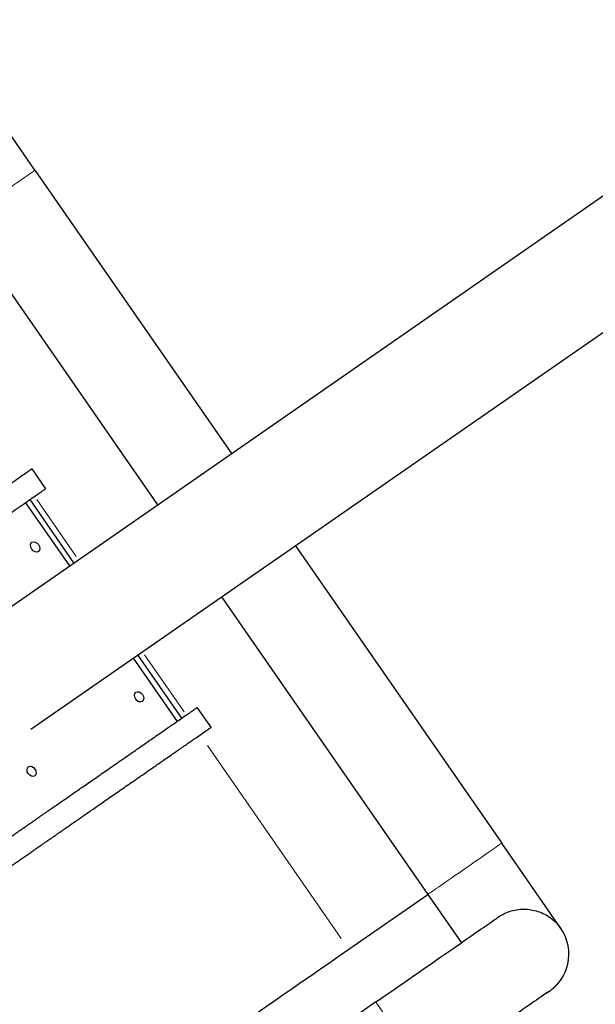
# Model space of a CAD drawing. Units: millimetres. Extents: x 7350 to 27565, y 3559 to 23132.
# Drawn here: x 16512 to 16821, y 7809 to 8338 of the extents above; entities that cross this region are included whole.
import ezdxf

# ---------------------------------------------------------------- set-up
doc = ezdxf.new("R2010")
doc.units = ezdxf.units.MM
doc.header["$LTSCALE"] = 100
for name, color, linetype, lineweight in [('Widoczne (ISO)', 7, 'Continuous', 25), ('Widoczne wąskie (ISO)', 7, 'Continuous', 15), ('Wymiar (ISO)', 116, 'Continuous', 18)]:
    doc.layers.add(name, color=color, linetype=linetype, lineweight=lineweight)
doc.styles.add('Tekst etykiety (ISO)', font='tahoma.ttf')
doc.dimstyles.new('Domyślne (ISO)', dxfattribs={"dimscale": 100, "dimtxt": 3.5, "dimasz": 2.5, "dimexe": 3.175, "dimexo": 0, "dimgap": 0.762, "dimtad": 1, "dimtoh": 1, "dimdec": 0, "dimrnd": 1e-08, "dimzin": 0, "dimtxsty": 'Tekst etykiety (ISO)', "dimcen": 0.09, "dimdle": 10, "dimclrd": 256, "dimclre": 256, "dimclrt": 256, "dimadec": 0, "dimazin": 0, "dimtfac": 0.714286, "dimtdec": 0, "dimtmove": 0, "dimatfit": 3, "dimfxl": 1, "dimtolj": 1, "dimtzin": 0, "dimlwd": -1, "dimlwe": -1, "dimarcsym": 0})

# ---------------------------------------------------------------- blocks, each defined once
blk = doc.blocks.new('*D5')
at = {"layer": 'Defpoints', "color": 0}
for p in [(7815.17, 17206.86), (7815.17, 7918.14), (25137.55, 6908.59)]:
    blk.add_point(p, dxfattribs=at)
at = {"layer": 'Wymiar (ISO)'}
for p, q in [((7815.17, 7918.14), (7815.17, 17524.36)), ((25137.55, 6908.59), (25137.55, 17524.36)), ((24787.55, 17206.86), (8165.17, 17206.86))]:
    blk.add_line(p, q, dxfattribs=at)
for points in [[(8165.17, 17265.19), (8165.17, 17148.52), (7815.17, 17206.86)], [(24787.55, 17265.19), (24787.55, 17148.52), (25137.55, 17206.86)]]:
    blk.add_solid(points, dxfattribs=at)
at = {"layer": 'Wymiar (ISO)', "insert": (16541.71, 17751.79), "char_height": 450, "attachment_point": 2, "style": 'Tekst etykiety (ISO)'}
blk.add_mtext('\\A1;17322', dxfattribs=at)
blk = doc.blocks.new('*D6')
at = {"layer": 'Defpoints', "color": 0}
for p in [(9365.17, 16487.5), (9365.17, 6773.14), (24388.97, 5203.64)]:
    blk.add_point(p, dxfattribs=at)
at = {"layer": 'Wymiar (ISO)'}
for p, q in [((9365.17, 6773.14), (9365.17, 16805)), ((24388.97, 5203.64), (24388.97, 16805)), ((24038.97, 16487.5), (9715.17, 16487.5))]:
    blk.add_line(p, q, dxfattribs=at)
for points in [[(9715.17, 16545.83), (9715.17, 16429.16), (9365.17, 16487.5)], [(24038.97, 16545.83), (24038.97, 16429.16), (24388.97, 16487.5)]]:
    blk.add_solid(points, dxfattribs=at)
at = {"layer": 'Wymiar (ISO)', "insert": (16556.7, 17032.44), "char_height": 450, "attachment_point": 2, "style": 'Tekst etykiety (ISO)'}
blk.add_mtext('\\A1;15024', dxfattribs=at)
blk = doc.blocks.new('*D7')
at = {"layer": 'Defpoints', "color": 0}
for p in [(15621.25, 15868.21), (22981.26, 3558.66), (27247.44, 3558.66)]:
    blk.add_point(p, dxfattribs=at)
at = {"layer": 'Wymiar (ISO)'}
for p, q in [((15621.25, 15868.21), (27564.94, 15868.21)), ((27247.44, 15518.21), (27247.44, 3908.66)), ((22981.26, 3558.66), (27564.94, 3558.66))]:
    blk.add_line(p, q, dxfattribs=at)
for points in [[(27189.11, 15518.21), (27305.78, 15518.21), (27247.44, 15868.21)], [(27189.11, 3908.66), (27305.78, 3908.66), (27247.44, 3558.66)]]:
    blk.add_solid(points, dxfattribs=at)
at = {"layer": 'Wymiar (ISO)', "insert": (26702.51, 9713.44), "char_height": 450, "attachment_point": 2, "rotation": 90, "style": 'Tekst etykiety (ISO)'}
blk.add_mtext('\\A1;12310', dxfattribs=at)
blk = doc.blocks.new('*D8')
at = {"layer": 'Defpoints', "color": 0}
for p in [(15578.25, 14318.21), (26030.98, 14318.21), (22981.26, 5058.66)]:
    blk.add_point(p, dxfattribs=at)
at = {"layer": 'Wymiar (ISO)'}
for p, q in [((15578.25, 14318.21), (26348.48, 14318.21)), ((26030.98, 5408.66), (26030.98, 13968.21)), ((22981.26, 5058.66), (26348.48, 5058.66))]:
    blk.add_line(p, q, dxfattribs=at)
for points in [[(25972.64, 13968.21), (26089.31, 13968.21), (26030.98, 14318.21)], [(25972.64, 5408.66), (26089.31, 5408.66), (26030.98, 5058.66)]]:
    blk.add_solid(points, dxfattribs=at)
at = {"layer": 'Wymiar (ISO)', "insert": (25486.04, 9688.44), "char_height": 450, "attachment_point": 2, "rotation": 90, "style": 'Tekst etykiety (ISO)'}
blk.add_mtext('\\A1;9260', dxfattribs=at)

msp = doc.modelspace()

# ---------------------------------------------------------------- linework, layer by layer
at = {"layer": 'Widoczne (ISO)'}
for p, q in [((16429.43, 7968.76), (17533.9, 8734.78)), ((16517.63, 7956.55), (17595.71, 8704.26)), ((16519.86, 8256.85), (16488.03, 8302.75)), ((16519.86, 8256.85), (16625.4, 8104.68)), ((16480.17, 8229.32), (16585.71, 8077.15)), ((16518.14, 8096.43), (16525.55, 8085.75)), ((16540.76, 8045.97), (16517.19, 8079.95)), ((16514.75, 8078.26), (16538.32, 8044.28)), ((16659.77, 8055.13), (16770.62, 7895.3)), ((16620.08, 8027.6), (16730.93, 7867.77)), ((16572.68, 7994.73), (16596.25, 7960.75)), ((16598.69, 7962.44), (16575.12, 7996.42)), ((16614.46, 7957.56), (16607.05, 7968.24)), ((16802.4, 7849.48), (16770.62, 7895.3)), ((16688.45, 7838.31), (16730.93, 7867.77)), ((16688.45, 7838.31), (16730.93, 7867.77)), ((16730.93, 7867.77), (16748.95, 7841.8)), ((16802.45, 7849.41), (16802.4, 7849.48)), ((16703.05, 7809.97), (16545.3, 7700.56))]:
    msp.add_line(p, q, dxfattribs=at)
msp.add_arc((16782.6, 7835.65), 24.15, 300.0014, 34.7438, dxfattribs=at)
for centre in [(16519.95, 8054.48), (16575.8, 7973.95), (16518.06, 7933.9)]:
    msp.add_ellipse(centre, major_axis=(1.71, -2.47), ratio=0.7282, dxfattribs=at)
for major_axis, start_param in [((410.85, 284.95), 4.318746), ((409.21, 283.81), 4.317078)]:
    msp.add_ellipse((16688.42, 7838.35), major_axis=major_axis, ratio=0.000113, start_param=start_param, end_param=4.712388, dxfattribs=at)
for points, degree, knots in [([(16398.74, 8013.62), (16404.76, 8017.79), (16420.32, 8028.58), (16437.55, 8040.53), (16441.08, 8042.98), (16480.9, 8070.6), (16512.55, 8092.55), (16517.88, 8096.25), (16518.04, 8096.36), (16518.14, 8096.43)], 5, [0.6164947, 0.6164947, 0.6164947, 0.6164947, 0.6164947, 0.6164947, 0.6475392, 0.7034394, 0.75276, 0.7970207, 0.802904, 0.802904, 0.802904, 0.802904, 0.802904, 0.802904]), ([(16406.15, 8002.94), (16412.17, 8007.11), (16427.73, 8017.9), (16444.96, 8029.85), (16448.49, 8032.3), (16488.31, 8059.92), (16519.96, 8081.87), (16525.29, 8085.57), (16525.45, 8085.68), (16525.55, 8085.75)], 5, [0.6164947, 0.6164947, 0.6164947, 0.6164947, 0.6164947, 0.6164947, 0.6475392, 0.7034394, 0.75276, 0.7970207, 0.802904, 0.802904, 0.802904, 0.802904, 0.802904, 0.802904]), ([(16487.65, 7885.43), (16493.67, 7889.61), (16509.22, 7900.39), (16526.46, 7912.35), (16529.98, 7914.79), (16569.81, 7942.41), (16601.46, 7964.36), (16606.79, 7968.06), (16606.95, 7968.17), (16607.05, 7968.24)], 5, [0.6164947, 0.6164947, 0.6164947, 0.6164947, 0.6164947, 0.6164947, 0.6475392, 0.7034394, 0.75276, 0.7970207, 0.802904, 0.802904, 0.802904, 0.802904, 0.802904, 0.802904]), ([(16495.06, 7874.75), (16501.08, 7878.92), (16516.63, 7889.71), (16533.86, 7901.66), (16537.39, 7904.11), (16577.22, 7931.73), (16608.86, 7953.68), (16614.2, 7957.38), (16614.35, 7957.49), (16614.46, 7957.56)], 5, [0.6164947, 0.6164947, 0.6164947, 0.6164947, 0.6164947, 0.6164947, 0.6475392, 0.7034394, 0.75276, 0.7970207, 0.802904, 0.802904, 0.802904, 0.802904, 0.802904, 0.802904]), ([(16703.05, 7809.97), (16710.05, 7814.83), (16717.13, 7819.74), (16730.36, 7828.91), (16736.67, 7833.29), (16747.81, 7841.01), (16752.77, 7844.46), (16760.77, 7850), (16763.9, 7852.17), (16766.94, 7854.27), (16767.69, 7854.79), (16768.41, 7855.3), (16768.59, 7855.42), (16768.76, 7855.53), (16768.79, 7855.56), (16768.85, 7855.6), (16768.87, 7855.61), (16768.91, 7855.64), (16768.94, 7855.66), (16769.01, 7855.71), (16769.04, 7855.73), (16769.11, 7855.78), (16769.14, 7855.8), (16769.2, 7855.84), (16769.24, 7855.86), (16769.35, 7855.93), (16769.43, 7855.99), (16769.87, 7856.27), (16770.24, 7856.49), (16771.01, 7856.93), (16771.42, 7857.15), (16773.09, 7857.98), (16774.41, 7858.49), (16778.23, 7859.61), (16780.85, 7859.94), (16785.99, 7859.76), (16788.57, 7859.24), (16793.38, 7857.46), (16795.67, 7856.16), (16799.47, 7853.11), (16801.08, 7851.38), (16802.4, 7849.48)], 3, [0, 0, 0, 0, 2.554763, 2.554763, 5.086932, 5.086932, 7.619533, 7.619533, 10.152246, 10.152246, 11.406996, 11.406996, 12.03944, 12.03944, 12.276446, 12.276446, 12.365331, 12.365331, 12.432097, 12.432097, 12.466712, 12.466712, 12.482567, 12.482567, 12.498437, 12.498437, 12.530408, 12.530408, 12.658214, 12.658214, 12.797803, 12.797803, 13.217933, 13.217933, 13.991527, 13.991527, 14.760834, 14.760834, 15.530347, 15.530347, 16.224499, 16.224499, 16.224499, 16.224499]), ([(16796.22, 7815.8), (16796.22, 7815.8), (16796.18, 7815.77), (16795.95, 7815.61), (16795.59, 7815.36), (16793.77, 7814.11), (16791.4, 7812.47), (16784.79, 7807.88), (16780.42, 7804.85), (16770.27, 7797.81), (16764.36, 7793.72), (16751.76, 7784.98), (16744.91, 7780.23), (16735.55, 7773.73), (16733.06, 7772.01), (16730.58, 7770.29)], 3, [3.95876, 3.95876, 3.95876, 3.95876, 4.270817, 4.270817, 5.252609, 5.252609, 7.719963, 7.719963, 10.250078, 10.250078, 12.782164, 12.782164, 15.314482, 15.314482, 16.221582, 16.221582, 16.221582, 16.221582])]:
    msp.add_open_spline(points, degree=degree, knots=knots, dxfattribs=at)
at = {"layer": 'Widoczne wąskie (ISO)'}
for p, q in [((16520.84, 8079.97), (16542.05, 8049.39)), ((16578.78, 7996.44), (16599.99, 7965.86)), ((16612.57, 7947.72), (16684.46, 7844.07)), ((16730.41, 7770.53), (16703.22, 7809.73))]:
    msp.add_line(p, q, dxfattribs=at)
for centre, start, end in [((16782.6, 7835.65), 304.7385, 30.0067), ((16782.56, 7835.72), 308.8862, 30.225)]:
    msp.add_arc(centre, 24.15, start, end, dxfattribs=at)
for centre, major_axis, start_param, end_param in [((16500.02, 8243.09), (19.84, 13.76), 0.157079, 2.984513), ((16750.78, 7881.54), (-19.84, -13.76), 3.298683, 6.126117)]:
    msp.add_ellipse(centre, major_axis=major_axis, ratio=0.000113, start_param=start_param, end_param=end_param, dxfattribs=at)

# ---------------------------------------------------------------- dimensions: what is measured, and where the dimension line sits
at = {"layer": 'Wymiar (ISO)'}
for base, p1, p2, angle, picture, middle in [((7815.17, 17206.86), (25137.55, 6908.59), (7815.17, 7918.14), 180, '*D5', (16541.71, 17206.86)), ((9365.17, 16487.5), (24388.97, 5203.64), (9365.17, 6773.14), 180, '*D6', (16556.7, 16487.5)), ((27247.44, 3558.66), (15621.25, 15868.21), (22981.26, 3558.66), 90, '*D7', (27247.44, 9713.44)), ((26030.98, 14318.21), (22981.26, 5058.66), (15578.25, 14318.21), 90, '*D8', (26030.98, 9688.44))]:
    dim = msp.add_linear_dim(base=base, p1=p1, p2=p2, angle=angle, dimstyle='Domyślne (ISO)', override={"dimtxt": 4.5, "dimasz": 3.5, "dimtoh": 0, "dimdec": 0, "dimtp": 0, "dimtm": 0, "dimtdec": 0, "dimtofl": 0, "dimatfit": 1}, dxfattribs=at)
    dim.commit()
    dim.dimension.update_dxf_attribs({"geometry": picture, "text_midpoint": middle, "dimtype": 160})

doc.saveas('drawing.dxf')
